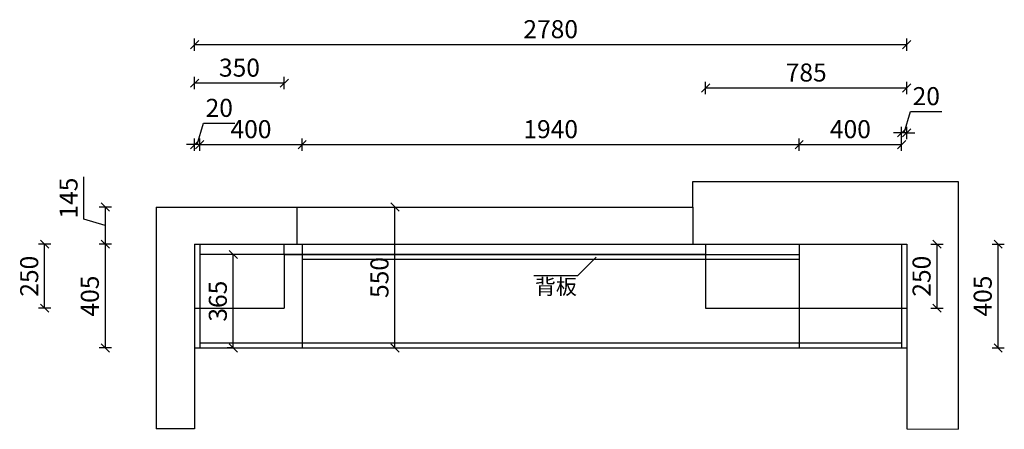
# Model space of a CAD drawing. Units: millimetres. Extents: x -160915 to -131348, y -80523 to -66789.
# Drawn here: x -155843 to -151999, y -68389 to -66789 of the extents above; entities that cross this region are included whole.
import ezdxf

# ---------------------------------------------------------------- set-up
doc = ezdxf.new("R2010")
doc.units = ezdxf.units.MM
doc.header["$LTSCALE"] = 10
doc.header["$PDMODE"] = 34
doc.styles.add('宋体', font='txt')
doc.dimstyles.new('柜体标注', dxfattribs={"dimscale": 0.8, "dimtxt": 88, "dimasz": 40, "dimexe": 30, "dimexo": 5, "dimgap": 20, "dimtad": 1, "dimdec": 1, "dimdsep": 46, "dimtxsty": '宋体', "dimblk": 'OBLIQUE', "dimcen": 2.5, "dimadec": 0, "dimazin": 0, "dimtfac": 1, "dimtdec": 1, "dimtmove": 1, "dimatfit": 3, "dimfxl": 30, "dimfxlon": 1, "dimarcsym": 0})

# ---------------------------------------------------------------- blocks, each defined once
blk = doc.blocks.new('_Oblique')
at = {"color": 0, "linetype": 'ByBlock', "lineweight": -2}
blk.add_line((-0.5, -0.5), (0.5, 0.5), dxfattribs=at)
blk = doc.blocks.new('*D3')
at = {"color": 0, "linetype": 'ByBlock', "lineweight": -2, "transparency": 16777216}
for p, q in [((-155150, -67276.6), (-155125.1, -67193.4)), ((-155125.1, -67193.4), (-155002.6, -67193.4)), ((-155160, -67300.6), (-155160, -67252.6)), ((-155140, -67300.6), (-155140, -67252.6)), ((-155160, -67276.6), (-155192, -67276.6)), ((-155140, -67276.6), (-155160, -67276.6)), ((-155140, -67276.6), (-155160, -67276.6)), ((-155140, -67276.6), (-155108, -67276.6))]:
    blk.add_line(p, q, dxfattribs=at)
at = {"layer": 'Defpoints', "color": 0, "linetype": 'ByBlock', "lineweight": -2, "transparency": 16777216}
for p in [(-155160, -67276.6), (-155160, -67902.9), (-155140, -67902.9)]:
    blk.add_point(p, dxfattribs=at)
at = {"color": 0, "linetype": 'ByBlock', "lineweight": -2, "transparency": 16777216, "xscale": 32, "yscale": 32, "zscale": 32}
blk.add_blockref('_Oblique', (-155160, -67276.6), dxfattribs=at)
at = {"color": 0, "linetype": 'ByBlock', "lineweight": -2, "transparency": 16777216, "xscale": 32, "yscale": 32, "zscale": 32, "rotation": 180}
blk.add_blockref('_Oblique', (-155140, -67276.6), dxfattribs=at)
at = {"color": 0, "linetype": 'ByBlock', "lineweight": -2, "transparency": 16777216, "insert": (-155063.8, -67142.2), "char_height": 70.4, "attachment_point": 5, "style": '宋体'}
blk.add_mtext('20', dxfattribs=at)
blk = doc.blocks.new('*D4')
at = {"color": 0, "linetype": 'ByBlock', "lineweight": -2, "transparency": 16777216}
for p, q in [((-155140, -67300.6), (-155140, -67252.6)), ((-154740, -67300.6), (-154740, -67252.6)), ((-155140, -67276.6), (-154740, -67276.6))]:
    blk.add_line(p, q, dxfattribs=at)
at = {"layer": 'Defpoints', "color": 0, "linetype": 'ByBlock', "lineweight": -2, "transparency": 16777216}
for p in [(-154740, -67276.6), (-155140, -67868.2), (-154740, -67868.2)]:
    blk.add_point(p, dxfattribs=at)
at = {"color": 0, "linetype": 'ByBlock', "lineweight": -2, "transparency": 16777216, "xscale": 32, "yscale": 32, "zscale": 32, "rotation": 180}
blk.add_blockref('_Oblique', (-155140, -67276.6), dxfattribs=at)
at = {"color": 0, "linetype": 'ByBlock', "lineweight": -2, "transparency": 16777216, "xscale": 32, "yscale": 32, "zscale": 32}
blk.add_blockref('_Oblique', (-154740, -67276.6), dxfattribs=at)
at = {"color": 0, "linetype": 'ByBlock', "lineweight": -2, "transparency": 16777216, "insert": (-154940, -67225.4), "char_height": 70.4, "attachment_point": 5, "style": '宋体'}
blk.add_mtext('400', dxfattribs=at)
blk = doc.blocks.new('*D5')
at = {"color": 0, "linetype": 'ByBlock', "lineweight": -2, "transparency": 16777216}
for p, q in [((-154740, -67300.6), (-154740, -67252.6)), ((-152800, -67300.6), (-152800, -67252.6)), ((-154740, -67276.6), (-152800, -67276.6))]:
    blk.add_line(p, q, dxfattribs=at)
at = {"layer": 'Defpoints', "color": 0, "linetype": 'ByBlock', "lineweight": -2, "transparency": 16777216}
for p in [(-152800, -67276.6), (-154740, -67868.2), (-152800, -67868.2)]:
    blk.add_point(p, dxfattribs=at)
at = {"color": 0, "linetype": 'ByBlock', "lineweight": -2, "transparency": 16777216, "xscale": 32, "yscale": 32, "zscale": 32, "rotation": 180}
blk.add_blockref('_Oblique', (-154740, -67276.6), dxfattribs=at)
at = {"color": 0, "linetype": 'ByBlock', "lineweight": -2, "transparency": 16777216, "xscale": 32, "yscale": 32, "zscale": 32}
blk.add_blockref('_Oblique', (-152800, -67276.6), dxfattribs=at)
at = {"color": 0, "linetype": 'ByBlock', "lineweight": -2, "transparency": 16777216, "insert": (-153770, -67225.4), "char_height": 70.4, "attachment_point": 5, "style": '宋体'}
blk.add_mtext('1940', dxfattribs=at)
blk = doc.blocks.new('*D6')
at = {"color": 0, "linetype": 'ByBlock', "lineweight": -2, "transparency": 16777216}
for p, q in [((-152800, -67300.6), (-152800, -67252.6)), ((-152400, -67300.6), (-152400, -67252.6)), ((-152800, -67276.6), (-152400, -67276.6))]:
    blk.add_line(p, q, dxfattribs=at)
at = {"layer": 'Defpoints', "color": 0, "linetype": 'ByBlock', "lineweight": -2, "transparency": 16777216}
for p in [(-152400, -67276.6), (-152800, -67868.2), (-152400, -67868.2)]:
    blk.add_point(p, dxfattribs=at)
at = {"color": 0, "linetype": 'ByBlock', "lineweight": -2, "transparency": 16777216, "xscale": 32, "yscale": 32, "zscale": 32, "rotation": 180}
blk.add_blockref('_Oblique', (-152800, -67276.6), dxfattribs=at)
at = {"color": 0, "linetype": 'ByBlock', "lineweight": -2, "transparency": 16777216, "xscale": 32, "yscale": 32, "zscale": 32}
blk.add_blockref('_Oblique', (-152400, -67276.6), dxfattribs=at)
at = {"color": 0, "linetype": 'ByBlock', "lineweight": -2, "transparency": 16777216, "insert": (-152600, -67225.4), "char_height": 70.4, "attachment_point": 5, "style": '宋体'}
blk.add_mtext('400', dxfattribs=at)
blk = doc.blocks.new('*D7')
at = {"color": 0, "linetype": 'ByBlock', "lineweight": -2, "transparency": 16777216}
for p, q in [((-152390, -67230.9), (-152365.1, -67147.7)), ((-152365.1, -67147.7), (-152242.6, -67147.7)), ((-152400, -67254.9), (-152400, -67206.9)), ((-152380, -67254.9), (-152380, -67206.9)), ((-152400, -67230.9), (-152432, -67230.9)), ((-152380, -67230.9), (-152400, -67230.9)), ((-152380, -67230.9), (-152400, -67230.9)), ((-152380, -67230.9), (-152348, -67230.9))]:
    blk.add_line(p, q, dxfattribs=at)
at = {"layer": 'Defpoints', "color": 0, "linetype": 'ByBlock', "lineweight": -2, "transparency": 16777216}
for p in [(-152400, -67230.9), (-152400, -67850.1), (-152380, -67850.1)]:
    blk.add_point(p, dxfattribs=at)
at = {"color": 0, "linetype": 'ByBlock', "lineweight": -2, "transparency": 16777216, "xscale": 32, "yscale": 32, "zscale": 32}
blk.add_blockref('_Oblique', (-152400, -67230.9), dxfattribs=at)
at = {"color": 0, "linetype": 'ByBlock', "lineweight": -2, "transparency": 16777216, "xscale": 32, "yscale": 32, "zscale": 32, "rotation": 180}
blk.add_blockref('_Oblique', (-152380, -67230.9), dxfattribs=at)
at = {"color": 0, "linetype": 'ByBlock', "lineweight": -2, "transparency": 16777216, "insert": (-152303.8, -67096.5), "char_height": 70.4, "attachment_point": 5, "style": '宋体'}
blk.add_mtext('20', dxfattribs=at)
blk = doc.blocks.new('*D8')
at = {"color": 0, "linetype": 'ByBlock', "lineweight": -2, "transparency": 16777216}
for p, q in [((-155591.9, -67568.2), (-155591.9, -67402.9)), ((-155484.7, -67520.7), (-155532.7, -67520.7)), ((-155508.7, -67520.7), (-155508.7, -67665.7)), ((-155508.7, -67593.2), (-155591.9, -67568.2)), ((-155484.7, -67665.7), (-155532.7, -67665.7))]:
    blk.add_line(p, q, dxfattribs=at)
at = {"layer": 'Defpoints', "color": 0, "linetype": 'ByBlock', "lineweight": -2, "transparency": 16777216}
for p in [(-154483.7, -67520.7), (-155508.7, -67665.7), (-154483.7, -67665.7)]:
    blk.add_point(p, dxfattribs=at)
at = {"color": 0, "linetype": 'ByBlock', "lineweight": -2, "transparency": 16777216, "xscale": 32, "yscale": 32, "zscale": 32}
for p, rotation in [((-155508.7, -67520.7), 90), ((-155508.7, -67665.7), 270)]:
    blk.add_blockref('_Oblique', p, dxfattribs=dict(at, rotation=rotation))
at = {"color": 0, "linetype": 'ByBlock', "lineweight": -2, "transparency": 16777216, "insert": (-155643.1, -67485.6), "char_height": 70.4, "attachment_point": 5, "rotation": 90, "style": '宋体'}
blk.add_mtext('145', dxfattribs=at)
blk = doc.blocks.new('*D9')
at = {"color": 0, "linetype": 'ByBlock', "lineweight": -2, "transparency": 16777216}
for p, q in [((-155484.7, -67665.7), (-155532.7, -67665.7)), ((-155508.7, -67665.7), (-155508.7, -68070.7)), ((-155484.7, -68070.7), (-155532.7, -68070.7))]:
    blk.add_line(p, q, dxfattribs=at)
at = {"layer": 'Defpoints', "color": 0, "linetype": 'ByBlock', "lineweight": -2, "transparency": 16777216}
for p in [(-154352.1, -67665.7), (-155508.7, -68070.7), (-154352.1, -68070.7)]:
    blk.add_point(p, dxfattribs=at)
at = {"color": 0, "linetype": 'ByBlock', "lineweight": -2, "transparency": 16777216, "xscale": 32, "yscale": 32, "zscale": 32}
for p, rotation in [((-155508.7, -67665.7), 90), ((-155508.7, -68070.7), 270)]:
    blk.add_blockref('_Oblique', p, dxfattribs=dict(at, rotation=rotation))
at = {"color": 0, "linetype": 'ByBlock', "lineweight": -2, "transparency": 16777216, "insert": (-155559.9, -67868.2), "char_height": 70.4, "attachment_point": 5, "rotation": 90, "style": '宋体'}
blk.add_mtext('405', dxfattribs=at)
blk = doc.blocks.new('*D10')
at = {"color": 0, "linetype": 'ByBlock', "lineweight": -2, "transparency": 16777216}
for p, q in [((-155009.1, -67705.7), (-155033.1, -67705.7)), ((-155009.1, -68070.7), (-155009.1, -67705.7)), ((-155009.1, -68070.7), (-155033.1, -68070.7))]:
    blk.add_line(p, q, dxfattribs=at)
at = {"layer": 'Defpoints', "color": 0, "linetype": 'ByBlock', "lineweight": -2, "transparency": 16777216}
for p in [(-155009.1, -67705.7), (-155009.1, -67705.7), (-155009.1, -68070.7)]:
    blk.add_point(p, dxfattribs=at)
at = {"color": 0, "linetype": 'ByBlock', "lineweight": -2, "transparency": 16777216, "xscale": 32, "yscale": 32, "zscale": 32}
for p, rotation in [((-155009.1, -67705.7), 90), ((-155009.1, -68070.7), 270)]:
    blk.add_blockref('_Oblique', p, dxfattribs=dict(at, rotation=rotation))
at = {"color": 0, "linetype": 'ByBlock', "lineweight": -2, "transparency": 16777216, "insert": (-155060.3, -67888.2), "char_height": 70.4, "attachment_point": 5, "rotation": 90, "style": '宋体'}
blk.add_mtext('365', dxfattribs=at)
blk = doc.blocks.new('*D11')
at = {"color": 0, "linetype": 'ByBlock', "lineweight": -2, "transparency": 16777216}
for p, q in [((-152047.1, -67665.7), (-151999.1, -67665.7)), ((-152023.1, -68070.7), (-152023.1, -67665.7)), ((-152047.1, -68070.7), (-151999.1, -68070.7))]:
    blk.add_line(p, q, dxfattribs=at)
at = {"layer": 'Defpoints', "color": 0, "linetype": 'ByBlock', "lineweight": -2, "transparency": 16777216}
for p in [(-152380, -67665.7), (-152023.1, -67665.7), (-152380, -68070.7)]:
    blk.add_point(p, dxfattribs=at)
at = {"color": 0, "linetype": 'ByBlock', "lineweight": -2, "transparency": 16777216, "xscale": 32, "yscale": 32, "zscale": 32}
for p, rotation in [((-152023.1, -67665.7), 90), ((-152023.1, -68070.7), 270)]:
    blk.add_blockref('_Oblique', p, dxfattribs=dict(at, rotation=rotation))
at = {"color": 0, "linetype": 'ByBlock', "lineweight": -2, "transparency": 16777216, "insert": (-152074.3, -67868.2), "char_height": 70.4, "attachment_point": 5, "rotation": 90, "style": '宋体'}
blk.add_mtext('405', dxfattribs=at)
blk = doc.blocks.new('*D12')
at = {"color": 0, "linetype": 'ByBlock', "lineweight": -2, "transparency": 16777216}
for p, q in [((-155160, -66910.1), (-155160, -66862.1)), ((-152380, -66910.1), (-152380, -66862.1)), ((-155160, -66886.1), (-152380, -66886.1))]:
    blk.add_line(p, q, dxfattribs=at)
at = {"layer": 'Defpoints', "color": 0, "linetype": 'ByBlock', "lineweight": -2, "transparency": 16777216}
for p in [(-152380, -66886.1), (-155160, -67665.7), (-152380, -67665.7)]:
    blk.add_point(p, dxfattribs=at)
at = {"color": 0, "linetype": 'ByBlock', "lineweight": -2, "transparency": 16777216, "xscale": 32, "yscale": 32, "zscale": 32, "rotation": 180}
blk.add_blockref('_Oblique', (-155160, -66886.1), dxfattribs=at)
at = {"color": 0, "linetype": 'ByBlock', "lineweight": -2, "transparency": 16777216, "xscale": 32, "yscale": 32, "zscale": 32}
blk.add_blockref('_Oblique', (-152380, -66886.1), dxfattribs=at)
at = {"color": 0, "linetype": 'ByBlock', "lineweight": -2, "transparency": 16777216, "insert": (-153770, -66834.9), "char_height": 70.4, "attachment_point": 5, "style": '宋体'}
blk.add_mtext('2780', dxfattribs=at)
blk = doc.blocks.new('*D13')
at = {"color": 0, "linetype": 'ByBlock', "lineweight": -2, "transparency": 16777216}
for p, q in [((-155160, -67060.4), (-155160, -67012.4)), ((-154810, -67060.4), (-154810, -67012.4)), ((-154810, -67036.4), (-155160, -67036.4))]:
    blk.add_line(p, q, dxfattribs=at)
at = {"layer": 'Defpoints', "color": 0, "linetype": 'ByBlock', "lineweight": -2, "transparency": 16777216}
for p in [(-155160, -67036.4), (-155160, -67915.7), (-154810, -67915.7)]:
    blk.add_point(p, dxfattribs=at)
at = {"color": 0, "linetype": 'ByBlock', "lineweight": -2, "transparency": 16777216, "xscale": 32, "yscale": 32, "zscale": 32, "rotation": 180}
blk.add_blockref('_Oblique', (-155160, -67036.4), dxfattribs=at)
at = {"color": 0, "linetype": 'ByBlock', "lineweight": -2, "transparency": 16777216, "xscale": 32, "yscale": 32, "zscale": 32}
blk.add_blockref('_Oblique', (-154810, -67036.4), dxfattribs=at)
at = {"color": 0, "linetype": 'ByBlock', "lineweight": -2, "transparency": 16777216, "insert": (-154985, -66985.2), "char_height": 70.4, "attachment_point": 5, "style": '宋体'}
blk.add_mtext('350', dxfattribs=at)
blk = doc.blocks.new('*D14')
at = {"color": 0, "linetype": 'ByBlock', "lineweight": -2, "transparency": 16777216}
for p, q in [((-153165, -67079.4), (-153165, -67031.4)), ((-152380, -67079.4), (-152380, -67031.4)), ((-153165, -67055.4), (-152380, -67055.4))]:
    blk.add_line(p, q, dxfattribs=at)
at = {"layer": 'Defpoints', "color": 0, "linetype": 'ByBlock', "lineweight": -2, "transparency": 16777216}
for p in [(-152380, -67055.4), (-153165, -67915.7), (-152380, -67915.7)]:
    blk.add_point(p, dxfattribs=at)
at = {"color": 0, "linetype": 'ByBlock', "lineweight": -2, "transparency": 16777216, "xscale": 32, "yscale": 32, "zscale": 32, "rotation": 180}
blk.add_blockref('_Oblique', (-153165, -67055.4), dxfattribs=at)
at = {"color": 0, "linetype": 'ByBlock', "lineweight": -2, "transparency": 16777216, "xscale": 32, "yscale": 32, "zscale": 32}
blk.add_blockref('_Oblique', (-152380, -67055.4), dxfattribs=at)
at = {"color": 0, "linetype": 'ByBlock', "lineweight": -2, "transparency": 16777216, "insert": (-152772.5, -67004.2), "char_height": 70.4, "attachment_point": 5, "style": '宋体'}
blk.add_mtext('785', dxfattribs=at)
blk = doc.blocks.new('*D15')
at = {"color": 0, "linetype": 'ByBlock', "lineweight": -2, "transparency": 16777216}
for p, q in [((-152285.8, -67665.7), (-152237.8, -67665.7)), ((-152261.8, -67915.7), (-152261.8, -67665.7)), ((-152285.8, -67915.7), (-152237.8, -67915.7))]:
    blk.add_line(p, q, dxfattribs=at)
at = {"layer": 'Defpoints', "color": 0, "linetype": 'ByBlock', "lineweight": -2, "transparency": 16777216}
for p in [(-152474.3, -67665.7), (-152261.8, -67665.7), (-152474.3, -67915.7)]:
    blk.add_point(p, dxfattribs=at)
at = {"color": 0, "linetype": 'ByBlock', "lineweight": -2, "transparency": 16777216, "xscale": 32, "yscale": 32, "zscale": 32}
for p, rotation in [((-152261.8, -67665.7), 90), ((-152261.8, -67915.7), 270)]:
    blk.add_blockref('_Oblique', p, dxfattribs=dict(at, rotation=rotation))
at = {"color": 0, "linetype": 'ByBlock', "lineweight": -2, "transparency": 16777216, "insert": (-152313, -67790.7), "char_height": 70.4, "attachment_point": 5, "rotation": 90, "style": '宋体'}
blk.add_mtext('250', dxfattribs=at)
blk = doc.blocks.new('*D16')
at = {"color": 0, "linetype": 'ByBlock', "lineweight": -2, "transparency": 16777216}
for p, q in [((-155721.5, -67665.7), (-155769.5, -67665.7)), ((-155745.5, -67915.7), (-155745.5, -67665.7)), ((-155721.5, -67915.7), (-155769.5, -67915.7))]:
    blk.add_line(p, q, dxfattribs=at)
at = {"layer": 'Defpoints', "color": 0, "linetype": 'ByBlock', "lineweight": -2, "transparency": 16777216}
for p in [(-155745.5, -67665.7), (-154906.2, -67665.7), (-154906.2, -67915.7)]:
    blk.add_point(p, dxfattribs=at)
at = {"color": 0, "linetype": 'ByBlock', "lineweight": -2, "transparency": 16777216, "xscale": 32, "yscale": 32, "zscale": 32}
for p, rotation in [((-155745.5, -67665.7), 90), ((-155745.5, -67915.7), 270)]:
    blk.add_blockref('_Oblique', p, dxfattribs=dict(at, rotation=rotation))
at = {"color": 0, "linetype": 'ByBlock', "lineweight": -2, "transparency": 16777216, "insert": (-155796.7, -67790.7), "char_height": 70.4, "attachment_point": 5, "rotation": 90, "style": '宋体'}
blk.add_mtext('250', dxfattribs=at)
blk = doc.blocks.new('*D60')
at = {"color": 0, "linetype": 'ByBlock', "lineweight": -2, "transparency": 16777216}
for p, q in [((-154402.1, -67520.7), (-154354.1, -67520.7)), ((-154378.1, -68070.7), (-154378.1, -67520.7)), ((-154402.1, -68070.7), (-154354.1, -68070.7))]:
    blk.add_line(p, q, dxfattribs=at)
at = {"layer": 'Defpoints', "color": 0, "linetype": 'ByBlock', "lineweight": -2, "transparency": 16777216}
for p in [(-154417.5, -67520.7), (-154378.1, -67520.7), (-154417.5, -68070.7)]:
    blk.add_point(p, dxfattribs=at)
at = {"color": 0, "linetype": 'ByBlock', "lineweight": -2, "transparency": 16777216, "xscale": 32, "yscale": 32, "zscale": 32}
for p, rotation in [((-154378.1, -67520.7), 90), ((-154378.1, -68070.7), 270)]:
    blk.add_blockref('_Oblique', p, dxfattribs=dict(at, rotation=rotation))
at = {"color": 0, "linetype": 'ByBlock', "lineweight": -2, "transparency": 16777216, "insert": (-154429.3, -67795.7), "char_height": 70.4, "attachment_point": 5, "rotation": 90, "style": '宋体'}
blk.add_mtext('550', dxfattribs=at)

msp = doc.modelspace()

# ---------------------------------------------------------------- linework, layer by layer
at = {"color": 0, "linetype": 'ByBlock', "lineweight": -2}
for p, q in [((-153215.02, -67520.71), (-153215.02, -67420.71)), ((-153215.02, -67420.71), (-152178.99, -67420.71)), ((-152178.99, -67420.71), (-152178.99, -68388.69)), ((-155310.02, -67520.71), (-153215.02, -67520.71)), ((-155310.02, -67520.71), (-155310.02, -68386.94)), ((-154760.02, -67665.71), (-154760.02, -67520.71)), ((-153215.02, -67520.71), (-153215.02, -67665.71)), ((-155160.02, -67665.71), (-154760.02, -67665.71)), ((-155160.02, -67665.71), (-155160.02, -68386.94)), ((-155140.02, -67665.71), (-155140.02, -68070.71)), ((-154810.02, -67705.71), (-154810.02, -67665.71)), ((-154760.02, -67665.71), (-153215.02, -67665.71)), ((-154740.02, -67665.71), (-154740.02, -68070.71)), ((-153215.02, -67665.71), (-152380.02, -67665.71)), ((-153165.02, -67665.71), (-153165.02, -67705.71)), ((-152800.02, -67665.71), (-152800.02, -68070.71)), ((-152400.02, -67665.71), (-152400.02, -68070.71)), ((-152380.02, -67665.71), (-152380.02, -68386.94)), ((-154810.02, -67705.71), (-155140.02, -67705.71)), ((-154810.02, -67705.71), (-153165.02, -67705.71)), ((-154810.02, -67705.71), (-154810.02, -67915.71)), ((-154740.02, -67723.71), (-152800.02, -67723.71)), ((-153592.87, -67716.2), (-153665.97, -67789.31)), ((-153165.02, -67705.71), (-152800.02, -67705.71)), ((-153165.02, -67705.71), (-153165.02, -67915.71)), ((-153665.97, -67789.31), (-153836.36, -67789.31)), ((-155160.02, -67915.71), (-154810.02, -67915.71)), ((-153165.02, -67915.71), (-152380.02, -67915.71)), ((-155160.02, -68070.71), (-152380.02, -68070.71)), ((-155140.02, -68050.71), (-152400.02, -68050.71)), ((-155160.02, -68386.94), (-155310.02, -68386.94)), ((-152380.02, -68386.94), (-152178.99, -68388.69))]:
    msp.add_line(p, q, dxfattribs=at)
at = {"color": 1, "linetype": 'ByBlock', "lineweight": -2}
msp.add_lwpolyline([(-154810.02, -67665.71), (-153165.02, -67665.71), (-153165.02, -67705.71), (-154810.02, -67705.71)], close=True, dxfattribs=at)

# ---------------------------------------------------------------- texts
at = {"color": 0, "linetype": 'ByBlock', "lineweight": -2, "insert": (-153831.59, -67801.54), "char_height": 60, "attachment_point": 1, "style": '宋体'}
msp.add_mtext_dynamic_manual_height_columns('背板', width=235.2829, gutter_width=12.5, heights=[0], dxfattribs=at)

# ---------------------------------------------------------------- dimensions: what is measured, and where the dimension line sits
at = {"color": 0, "linetype": 'ByBlock', "lineweight": -2}
for base, p1, p2, picture, middle in [((-152380.02, -66886.08), (-155160.02, -67665.71), (-152380.02, -67665.71), '*D12', (-153770.02, -66834.88)), ((-155160.02, -67036.37), (-154810.02, -67915.71), (-155160.02, -67915.71), '*D13', (-154985.02, -66985.17)), ((-152380.02, -67055.43), (-153165.02, -67915.71), (-152380.02, -67915.71), '*D14', (-152772.52, -67004.23)), ((-152400.02, -67230.86), (-152380.02, -67850.06), (-152400.02, -67850.06), '*D7', (-152349.06, -67096.46)), ((-155160.02, -67276.56), (-155140.02, -67902.87), (-155160.02, -67902.87), '*D3', (-155109.06, -67142.16)), ((-154740.02, -67276.56), (-155140.02, -67868.21), (-154740.02, -67868.21), '*D4', (-154940.02, -67225.36)), ((-152800.02, -67276.56), (-154740.02, -67868.21), (-152800.02, -67868.21), '*D5', (-153770.02, -67225.36)), ((-152400.02, -67276.56), (-152800.02, -67868.21), (-152400.02, -67868.21), '*D6', (-152600.02, -67225.36))]:
    dim = msp.add_linear_dim(base=base, p1=p1, p2=p2, dimstyle='柜体标注', dxfattribs=at)
    dim.commit()
    dim.dimension.update_dxf_attribs({"geometry": picture, "text_midpoint": middle})
for base, p1, p2, picture, middle in [((-155508.71, -67665.71), (-154483.67, -67520.71), (-154483.67, -67665.71), '*D8', (-155643.11, -67552.25)), ((-154378.05, -67520.71), (-154417.55, -68070.71), (-154417.55, -67520.71), '*D60', (-154429.25, -67795.71)), ((-155745.5, -67665.71), (-154906.19, -67915.71), (-154906.19, -67665.71), '*D16', (-155796.7, -67790.71)), ((-155508.71, -68070.71), (-154352.1, -67665.71), (-154352.1, -68070.71), '*D9', (-155559.91, -67868.21)), ((-152261.78, -67665.71), (-152474.28, -67915.71), (-152474.28, -67665.71), '*D15', (-152312.98, -67790.71)), ((-152023.14, -67665.71), (-152380.02, -68070.71), (-152380.02, -67665.71), '*D11', (-152074.34, -67868.21)), ((-155009.1, -67705.71), (-155009.1, -68070.71), (-155009.1, -67705.71), '*D10', (-155060.3, -67888.21))]:
    dim = msp.add_linear_dim(base=base, p1=p1, p2=p2, angle=90, dimstyle='柜体标注', dxfattribs=at)
    dim.commit()
    dim.dimension.update_dxf_attribs({"geometry": picture, "text_midpoint": middle})

doc.saveas('drawing.dxf')
